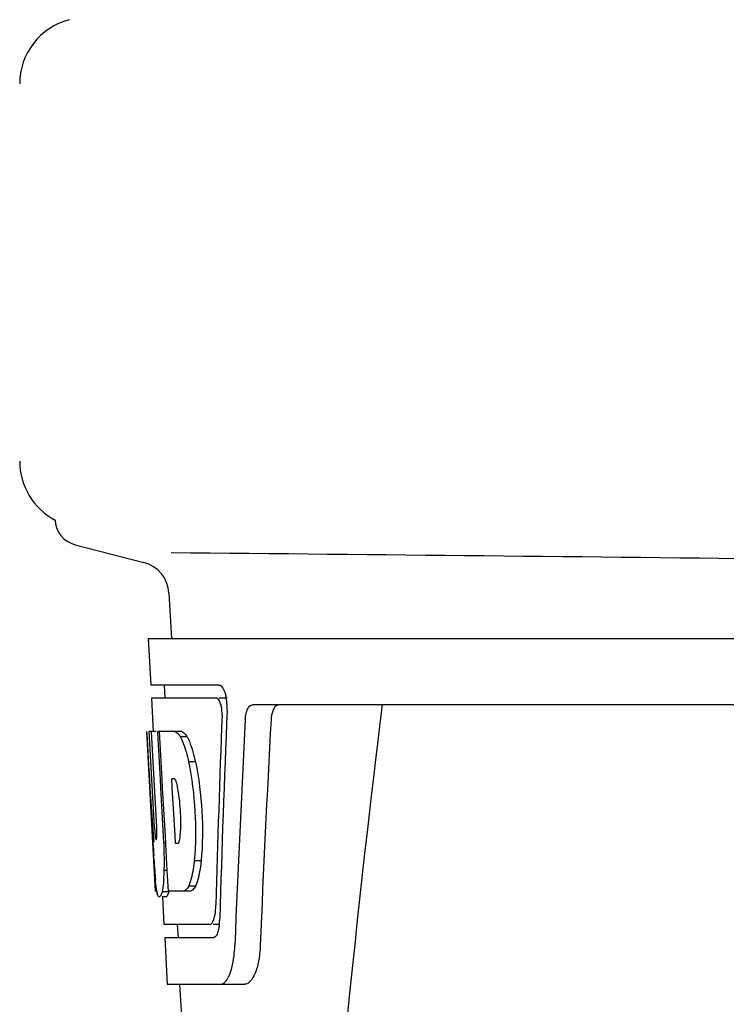
# Model space of a CAD drawing. Units: millimetres. Extents: x 8315 to 12714, y 207 to 6293.
# Drawn here: x 9084 to 9137, y 4848 to 4922 of the extents above; entities that cross this region are included whole.
import ezdxf

# ---------------------------------------------------------------- set-up
doc = ezdxf.new("R2010")
doc.units = ezdxf.units.MM
doc.styles.add('ARIAL', font='arial.ttf')
doc.dimstyles.new('Diseño_PlanosFabricacion', dxfattribs={"dimtxt": 40, "dimasz": 45, "dimexe": 10, "dimexo": 10, "dimgap": 10, "dimtad": 1, "dimtih": 1, "dimtoh": 1, "dimdec": 0, "dimzin": 1, "dimdsep": 46, "dimtxsty": 'ARIAL', "dimcen": 15, "dimadec": 0, "dimazin": 0, "dimtp": 0.05, "dimtm": 0.05, "dimtfac": 1, "dimtdec": 0, "dimtofl": 0, "dimtmove": 0, "dimatfit": 3, "dimfxl": 0, "dimtolj": 1, "dimarcsym": 0})

# ---------------------------------------------------------------- blocks, each defined once
blk = doc.blocks.new('*D9')
at = {"color": 0, "lineweight": -2}
for p, q in [((9163.365, 5385.66), (8799.824, 5385.66)), ((8809.824, 5340.66), (8809.824, 4863.558)), ((8809.824, 4325.61), (8809.824, 4802.712)), ((9259.715, 4280.61), (8799.824, 4280.61))]:
    blk.add_line(p, q, dxfattribs=at)
at = {"color": 0}
for points in [[(8802.324, 5340.66), (8817.324, 5340.66), (8809.824, 5385.66)], [(8802.324, 4325.61), (8817.324, 4325.61), (8809.824, 4280.61)]]:
    blk.add_solid(points, dxfattribs=at)
at = {"layer": 'Defpoints', "color": 0}
for p in [(8809.824, 5385.66), (9173.365, 5385.66), (9269.715, 4280.61)]:
    blk.add_point(p, dxfattribs=at)
at = {"color": 0, "insert": (8809.824, 4833.135), "char_height": 40, "attachment_point": 5, "style": 'ARIAL'}
blk.add_mtext('\\A1;1105 mm', dxfattribs=at)

msp = doc.modelspace()

# ---------------------------------------------------------------- linework, layer by layer
at = {"linetype": 'Continuous'}
for p, q in [((9087.88, 4882.654), (9093.04, 4881.321)), ((9094.925, 4879.02), (9095.114, 4875.61)), ((9093.364, 4875.61), (9093.558, 4872.11)), ((9093.366, 4875.61), (9286.066, 4875.61)), ((9098.68, 4872.11), (9093.558, 4872.11)), ((9094.56, 4872.11), (9094.615, 4871.11)), ((9093.613, 4871.11), (9093.752, 4868.598)), ((9098.516, 4871.11), (9093.613, 4871.11)), ((9099.296, 4871.11), (9098.68, 4871.11)), ((9143.469, 4870.61), (9101.192, 4870.61)), ((9093.728, 4860.246), (9093.265, 4868.61)), ((9093.274, 4868.61), (9093.265, 4868.61)), ((9093.836, 4861.427), (9093.438, 4868.61)), ((9093.959, 4868.61), (9093.438, 4868.61)), ((9093.812, 4864.984), (9093.611, 4868.61)), ((9095.885, 4868.61), (9094.08, 4868.61)), ((9094.084, 4868.538), (9094.08, 4868.61)), ((9094.418, 4865.006), (9094.217, 4868.61)), ((9094.281, 4864.999), (9094.084, 4868.538)), ((9096.291, 4868.222), (9095.777, 4868.222)), ((9096.921, 4866.324), (9096.403, 4866.324)), ((9094.009, 4861.427), (9093.812, 4864.984)), ((9094.315, 4864.383), (9094.281, 4864.999)), ((9094.453, 4864.39), (9094.418, 4865.006)), ((9095.344, 4865.058), (9095.141, 4865.058)), ((9095.176, 4864.431), (9095.141, 4865.058)), ((9094.518, 4860.743), (9094.315, 4864.383)), ((9094.656, 4860.75), (9094.453, 4864.39)), ((9095.381, 4860.791), (9095.176, 4864.431)), ((9093.981, 4860.469), (9093.957, 4860.469)), ((9094.546, 4860.246), (9094.518, 4860.743)), ((9094.684, 4860.254), (9094.656, 4860.75)), ((9095.414, 4860.208), (9095.381, 4860.791)), ((9093.916, 4856.61), (9093.713, 4860.287)), ((9094.684, 4860.246), (9094.546, 4860.246)), ((9094.689, 4860.156), (9094.684, 4860.254)), ((9094.802, 4858.143), (9094.689, 4860.156)), ((9095.618, 4860.208), (9095.414, 4860.208)), ((9093.799, 4859.039), (9093.784, 4859.274)), ((9097.345, 4858.891), (9096.828, 4858.891)), ((9094.801, 4858.159), (9094.574, 4858.159)), ((9094.887, 4856.61), (9094.802, 4858.143)), ((9096.929, 4856.993), (9096.415, 4856.993)), ((9094.023, 4856.61), (9093.916, 4856.61)), ((9094.92, 4856.56), (9094.417, 4856.56)), ((9094.708, 4856.188), (9094.417, 4856.188)), ((9094.439, 4856.173), (9094.553, 4854.11)), ((9096.564, 4856.61), (9094.887, 4856.61)), ((9097.986, 4854.11), (9094.553, 4854.11)), ((9095.555, 4854.11), (9095.61, 4853.11)), ((9098.744, 4854.11), (9098.257, 4854.11)), ((9094.609, 4853.11), (9094.802, 4849.61)), ((9098.257, 4853.11), (9094.609, 4853.11)), ((9094.802, 4849.61), (9100.593, 4849.61)), ((9095.711, 4849.61), (9098.105, 4811.855))]:
    msp.add_line(p, q, dxfattribs=at)
for centre, radius, start, end in [((9088.715, 4917.292), 5, 105.00008, 180), ((9088.715, 4888.928), 5, 180, 242.02695), ((9088.385, 4884.61), 2.02, 182.66042, 255.5111), ((8888.242, -17186.658), 22069.672, 89.2187726, 89.4630002), ((9092.409, 4878.881), 2.52, 3.16553, 75.5111), ((9095.753, 4870.467), 3.538, 10.47606, 12.85927), ((9095.38, 4870.398), 3.917, 7.45639, 10.47734), ((9095.198, 4870.373), 4.101, 4.95002, 7.47434), ((9095.116, 4870.366), 4.183, 0.11113, 4.95563), ((9095.426, 4870.365), 3.874, 357.61967, 0.12829), ((10140.27, 4743.644), 1037.132, 172.968171, 177.833615), ((10225.164, 4807.238), 1124.291, 176.824599, 177.69133), ((9094.519, 4867.027), 2.137, 33.99566, 36.17767), ((9084.488, 4862.266), 11.299, 8.21345, 11.15997), ((9082.925, 4860.855), 11.099, 2.0853, 2.95432), ((9085.012, 4861.723), 10.806, 355.17268, 358.17287), ((9092.3, 4861.073), 3.489, 354.00085, 355.7342), ((9300.041, 4871.812), 206.637, 183.20852, 183.47868), ((9063.769, 4858.739), 30.814, 1.43827, 2.80346), ((9187.505, 4864.822), 93.884, 183.53162, 184.07018), ((9066.441, 4858.802), 28.141, 0.01555, 1.44722), ((9070.777, 4858.798), 23.805, 358.46174, 0.0291), ((9148.746, 4862.233), 55.04, 184.24557, 184.48813), ((9131.962, 4860.901), 38.203, 184.4658, 185.10989), ((9077.046, 4858.843), 17.541, 355.60617, 357.00533), ((9073.342, 4859.047), 21.251, 356.97695, 357.60268), ((9098.181, 4857.296), 4.223, 189.38359, 190.04541), ((9095.691, 4856.893), 1.701, 194.69399, 196.39007), ((9092.754, 4855.717), 5.704, 356.46662, 358.51048), ((9093.468, 4854.714), 5.278, 354.1494, 358.42606), ((9094.176, 4854.647), 4.566, 353.23463, 354.08401), ((9090.366, 4852.886), 9.518, 353.1147, 357.84394)]:
    msp.add_arc(centre, radius, start, end, dxfattribs=at)
for centre, major_axis, ratio, start_param, end_param in [((9189.715, 4820.212), (0, 331.98), 0.275506, 7.702819, 7.750305), ((9189.715, 4824.058), (0, 332.74), 0.275506, 1.432769, 1.475953), ((9189.715, 4806.596), (0, 329.301), 0.275506, 7.66173, 7.714043), ((9189.715, 4886.978), (0, 185.884), 0.521492, 1.669775, 1.714886)]:
    msp.add_ellipse(centre, major_axis=major_axis, ratio=ratio, start_param=start_param, end_param=end_param, dxfattribs=at)
for points, knots in [([(9098.68, 4872.11), (9098.802, 4872.11), (9099.068, 4871.786), (9099.152, 4871.472), (9099.202, 4871.255)], [0, 0, 0, 0, 0.353547, 1, 1, 1, 1]), ([(9098.569, 4871.097), (9098.561, 4871.101), (9098.543, 4871.108), (9098.525, 4871.11), (9098.516, 4871.11)], [0, 0, 0, 0, 0.516392, 1, 1, 1, 1]), ([(9098.81, 4870.706), (9098.795, 4870.755), (9098.742, 4870.896), (9098.663, 4871.053), (9098.569, 4871.097)], [0, 0, 0, 0, 0.331431, 1, 1, 1, 1]), ([(9098.916, 4869.839), (9098.924, 4870.064), (9098.901, 4870.359), (9098.83, 4870.642), (9098.81, 4870.706)], [0, 0, 0, 0, 0.771092, 1, 1, 1, 1]), ([(9100.663, 4869.516), (9100.671, 4869.668), (9100.708, 4869.946), (9100.818, 4870.344), (9101.04, 4870.61), (9101.192, 4870.61)], [0, 0, 0, 0, 0.355923, 0.644607, 1, 1, 1, 1]), ([(9103.179, 4870.61), (9103.106, 4870.61), (9102.882, 4870.519), (9102.668, 4870.099), (9102.611, 4869.735), (9102.599, 4869.516)], [0, 0, 0, 0, 0.164959, 0.505081, 1, 1, 1, 1]), ([(9095.373, 4868.61), (9095.407, 4868.597), (9095.573, 4868.503), (9095.692, 4868.348), (9095.777, 4868.222)], [0, 0, 0, 0, 0.195683, 1, 1, 1, 1]), ([(9095.885, 4868.61), (9095.915, 4868.598), (9096.059, 4868.521), (9096.168, 4868.393), (9096.244, 4868.289)], [0, 0, 0, 0, 0.201335, 1, 1, 1, 1]), ([(9095.777, 4868.222), (9095.81, 4868.159), (9095.953, 4867.861), (9096.065, 4867.549), (9096.143, 4867.302)], [0, 0, 0, 0, 0.21627, 1, 1, 1, 1]), ([(9096.291, 4868.222), (9096.324, 4868.159), (9096.468, 4867.861), (9096.58, 4867.549), (9096.659, 4867.302)], [0, 0, 0, 0, 0.216323, 1, 1, 1, 1]), ([(9096.143, 4867.302), (9096.167, 4867.227), (9096.264, 4866.904), (9096.347, 4866.577), (9096.403, 4866.324)], [0, 0, 0, 0, 0.233052, 1, 1, 1, 1]), ([(9096.659, 4867.302), (9096.683, 4867.227), (9096.781, 4866.904), (9096.864, 4866.577), (9096.921, 4866.324)], [0, 0, 0, 0, 0.233068, 1, 1, 1, 1]), ([(9096.403, 4866.324), (9096.654, 4865.105), (9096.956, 4862.627), (9096.942, 4860.129), (9096.828, 4858.891)], [0, 0, 0, 0, 0.500134, 1, 1, 1, 1]), ([(9096.921, 4866.324), (9097.172, 4865.106), (9097.475, 4862.627), (9097.46, 4860.129), (9097.345, 4858.891)], [0, 0, 0, 0, 0.500135, 1, 1, 1, 1]), ([(9095.371, 4865.036), (9095.367, 4865.04), (9095.358, 4865.048), (9095.349, 4865.055), (9095.344, 4865.058)], [0, 0, 0, 0, 0.530425, 1, 1, 1, 1]), ([(9095.574, 4864.453), (9095.564, 4864.505), (9095.528, 4864.676), (9095.482, 4864.847), (9095.426, 4864.954)], [0, 0, 0, 0, 0.305529, 1, 1, 1, 1]), ([(9095.813, 4861.378), (9095.819, 4861.583), (9095.826, 4862.419), (9095.763, 4863.256), (9095.672, 4863.88)], [0, 0, 0, 0, 0.245235, 1, 1, 1, 1]), ([(9093.836, 4861.427), (9093.848, 4861.221), (9093.885, 4860.911), (9093.897, 4860.584), (9093.944, 4860.484)], [0, 0, 0, 0, 0.653065, 1, 1, 1, 1]), ([(9093.981, 4860.469), (9094.001, 4860.469), (9094.005, 4860.582), (9094.025, 4860.708), (9094.023, 4860.97), (9094.021, 4861.154), (9094.017, 4861.259)], [0, 0, 0, 0, 0.077348, 0.284834, 0.604022, 1, 1, 1, 1]), ([(9095.666, 4860.265), (9095.679, 4860.289), (9095.737, 4860.431), (9095.757, 4860.584), (9095.77, 4860.708)], [0, 0, 0, 0, 0.177261, 1, 1, 1, 1]), ([(9095.618, 4860.208), (9095.627, 4860.214), (9095.646, 4860.232), (9095.659, 4860.253), (9095.666, 4860.265)], [0, 0, 0, 0, 0.440015, 1, 1, 1, 1]), ([(9096.828, 4858.891), (9096.818, 4858.803), (9096.779, 4858.476), (9096.727, 4858.151), (9096.678, 4857.915)], [0, 0, 0, 0, 0.266898, 1, 1, 1, 1]), ([(9097.345, 4858.891), (9097.335, 4858.803), (9097.296, 4858.476), (9097.243, 4858.151), (9097.194, 4857.915)], [0, 0, 0, 0, 0.266887, 1, 1, 1, 1]), ([(9094.014, 4856.608), (9094.005, 4856.667), (9093.961, 4856.963), (9093.932, 4857.26), (9093.911, 4857.498)], [0, 0, 0, 0, 0.199815, 1, 1, 1, 1]), ([(9094.535, 4857.499), (9094.528, 4857.404), (9094.5, 4857.089), (9094.462, 4856.775), (9094.417, 4856.56)], [0, 0, 0, 0, 0.303467, 1, 1, 1, 1]), ([(9096.678, 4857.915), (9096.66, 4857.825), (9096.591, 4857.513), (9096.501, 4857.205), (9096.415, 4856.993)], [0, 0, 0, 0, 0.284803, 1, 1, 1, 1]), ([(9097.194, 4857.915), (9097.176, 4857.825), (9097.106, 4857.513), (9097.016, 4857.205), (9096.929, 4856.993)], [0, 0, 0, 0, 0.28476, 1, 1, 1, 1]), ([(9096.415, 4856.993), (9096.388, 4856.944), (9096.296, 4856.795), (9096.166, 4856.651), (9096.052, 4856.61)], [0, 0, 0, 0, 0.314446, 1, 1, 1, 1]), ([(9096.929, 4856.993), (9096.902, 4856.944), (9096.809, 4856.795), (9096.679, 4856.651), (9096.564, 4856.61)], [0, 0, 0, 0, 0.314108, 1, 1, 1, 1]), ([(9094.204, 4856.188), (9094.19, 4856.188), (9094.101, 4856.231), (9094.082, 4856.338), (9094.06, 4856.414)], [0, 0, 0, 0, 0.14669, 1, 1, 1, 1]), ([(9094.226, 4856.192), (9094.223, 4856.191), (9094.215, 4856.188), (9094.208, 4856.188), (9094.204, 4856.188)], [0, 0, 0, 0, 0.512178, 1, 1, 1, 1]), ([(9094.417, 4856.56), (9094.391, 4856.472), (9094.347, 4856.346), (9094.271, 4856.21), (9094.226, 4856.192)], [0, 0, 0, 0, 0.654568, 1, 1, 1, 1]), ([(9094.728, 4856.192), (9094.725, 4856.191), (9094.717, 4856.188), (9094.71, 4856.188), (9094.706, 4856.188)], [0, 0, 0, 0, 0.51209, 1, 1, 1, 1]), ([(9094.92, 4856.56), (9094.894, 4856.472), (9094.85, 4856.346), (9094.773, 4856.21), (9094.728, 4856.192)], [0, 0, 0, 0, 0.654213, 1, 1, 1, 1]), ([(9098.308, 4854.524), (9098.326, 4854.581), (9098.4, 4854.857), (9098.433, 4855.142), (9098.447, 4855.366)], [0, 0, 0, 0, 0.21231, 1, 1, 1, 1]), ([(9097.986, 4854.11), (9098.012, 4854.11), (9098.151, 4854.151), (9098.219, 4854.297), (9098.263, 4854.401)], [0, 0, 0, 0, 0.183539, 1, 1, 1, 1]), ([(9098.666, 4853.822), (9098.656, 4853.769), (9098.615, 4853.589), (9098.557, 4853.411), (9098.492, 4853.298)], [0, 0, 0, 0, 0.294815, 1, 1, 1, 1]), ([(9098.319, 4853.122), (9098.309, 4853.118), (9098.289, 4853.112), (9098.268, 4853.11), (9098.257, 4853.11)], [0, 0, 0, 0, 0.507392, 1, 1, 1, 1]), ([(9098.492, 4853.298), (9098.48, 4853.276), (9098.436, 4853.207), (9098.373, 4853.143), (9098.319, 4853.122)], [0, 0, 0, 0, 0.303169, 1, 1, 1, 1]), ([(9101.785, 4852.528), (9101.769, 4852.127), (9101.685, 4851.386), (9101.436, 4850.387), (9100.963, 4849.61), (9100.593, 4849.61)], [0, 0, 0, 0, 0.365783, 0.66186, 1, 1, 1, 1]), ([(9098.804, 4849.61), (9099.08, 4849.61), (9099.448, 4850.159), (9099.679, 4850.896), (9099.779, 4851.444), (9099.816, 4851.745)], [0, 0, 0, 0, 0.33701, 0.629673, 1, 1, 1, 1])]:
    msp.add_open_spline(points, degree=3, knots=knots, dxfattribs=at)
for points in [[(9095.426, 4864.954), (9095.411, 4864.983), (9095.394, 4865.012), (9095.371, 4865.036)], [(9094.046, 4856.462), (9094.038, 4856.494), (9094.03, 4856.527), (9094.023, 4856.56)], [(9098.263, 4854.401), (9098.28, 4854.441), (9098.294, 4854.482), (9098.308, 4854.524)], [(9098.711, 4854.109), (9098.7, 4854.013), (9098.685, 4853.917), (9098.666, 4853.822)]]:
    msp.add_open_spline(points, degree=3, dxfattribs=at)

# ---------------------------------------------------------------- dimensions: what is measured, and where the dimension line sits
at = {"color": 7}
dim = msp.add_linear_dim(base=(8809.824, 5385.66), p1=(9269.715, 4280.61), p2=(9173.365, 5385.66), angle=90, dimstyle='Diseño_PlanosFabricacion', override={"dimpost": ' mm'}, dxfattribs=at)
dim.commit()
dim.dimension.update_dxf_attribs({"geometry": '*D9', "text_midpoint": (8809.824, 4833.135)})

doc.saveas('drawing.dxf')
